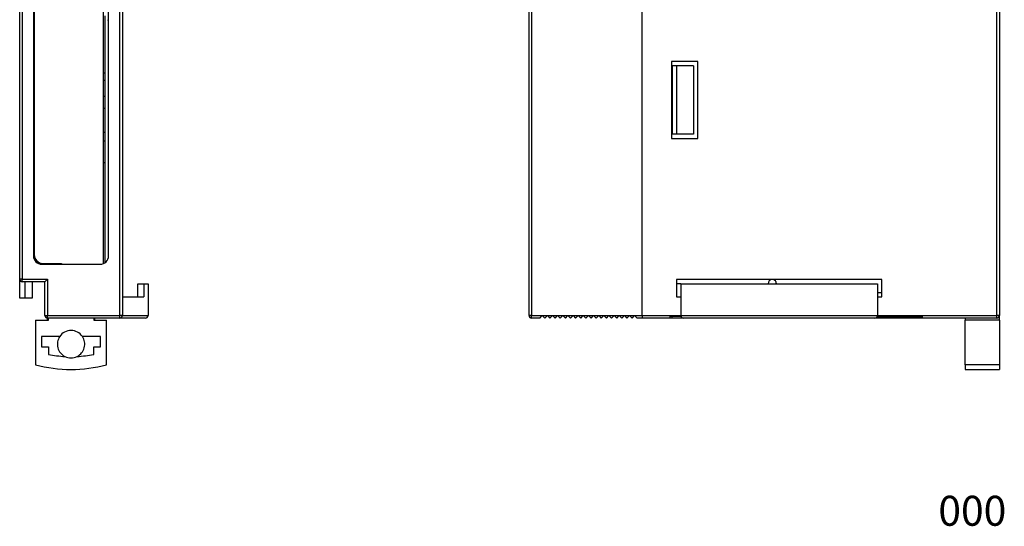
# Model space of a CAD drawing. Units: millimetres. Extents: x 84 to 202, y 27 to 172.
# Drawn here: x 84 to 199, y 27 to 86 of the extents above; entities that cross this region are included whole.
import ezdxf

# ---------------------------------------------------------------- set-up
doc = ezdxf.new("R2010")
doc.units = ezdxf.units.MM
doc.styles.add('SLDTEXTSTYLE0', font='TXT', dxfattribs={"width": 0.75, "bigfont": 'bigfont'})

msp = doc.modelspace()

# ---------------------------------------------------------------- linework, layer by layer
at = {"color": 7, "linetype": 'Continuous', "lineweight": 25}
for p, q in [((95.26, 51.29), (95.26, 165.69)), ((95.56, 165.69), (95.56, 51.29)), ((143.11, 51.29), (143.11, 165.69)), ((143.41, 165.69), (143.41, 51.29)), ((156.36, 51.29), (156.36, 165.69)), ((85.16, 132.5), (85.16, 58.29)), ((93.36, 57.38), (93.36, 132.43)), ((93.96, 58.29), (93.96, 132.5)), ((85.26, 132.29), (85.26, 58.39)), ((83.56, 55.54), (83.56, 93.74)), ((83.86, 93.44), (83.86, 55.54)), ((197.81, 51.29), (197.81, 90.44)), ((198.11, 90.44), (198.11, 51.29)), ((93.51, 86.33), (93.51, 57.46)), ((162.86, 80.99), (159.76, 80.99)), ((159.76, 80.99), (159.76, 71.99)), ((162.86, 71.99), (162.86, 80.99)), ((93.51, 79.64), (93.36, 79.64)), ((159.76, 80.49), (159.86, 80.49)), ((159.86, 80.49), (159.86, 72.49)), ((160.36, 80.49), (159.86, 80.49)), ((160.36, 80.49), (160.36, 72.49)), ((162.36, 80.49), (160.36, 80.49)), ((162.36, 80.49), (162.36, 72.49)), ((93.51, 78.77), (93.36, 78.77)), ((93.51, 76.89), (93.36, 76.89)), ((93.36, 75.54), (93.51, 75.54)), ((93.51, 72.67), (93.36, 72.67)), ((93.51, 71.67), (93.36, 71.67)), ((159.76, 72.49), (159.86, 72.49)), ((159.76, 71.99), (162.86, 71.99)), ((160.36, 72.49), (159.86, 72.49)), ((162.36, 72.49), (160.36, 72.49)), ((93.36, 69.17), (93.51, 69.17)), ((85.61, 57.46), (85.61, 57.63)), ((86.16, 57.29), (92.96, 57.29)), ((86.26, 57.39), (88.46, 57.39)), ((88.46, 57.39), (88.46, 57.29)), ((83.86, 55.54), (83.56, 55.54)), ((83.56, 53.34), (83.56, 55.54)), ((83.86, 55.54), (86.81, 55.54)), ((83.86, 55.24), (83.86, 55.54)), ((86.51, 55.24), (86.81, 55.54)), ((86.81, 55.54), (86.81, 51.29)), ((184.36, 55.49), (160.36, 55.49)), ((160.36, 55.49), (160.36, 53.49)), ((171.96, 55.29), (171.96, 54.99)), ((184.36, 53.49), (184.36, 55.49)), ((86.51, 55.24), (83.86, 55.24)), ((84.21, 53.34), (84.21, 55.24)), ((85.01, 55.24), (85.01, 53.34)), ((86.51, 51.29), (86.51, 55.24)), ((97.36, 53.49), (97.36, 54.99)), ((97.36, 54.99), (98.06, 54.99)), ((98.06, 54.99), (98.06, 53.49)), ((98.06, 54.99), (98.56, 54.99)), ((98.56, 54.99), (98.56, 51.29)), ((160.86, 54.99), (160.36, 54.99)), ((160.86, 54.99), (183.86, 54.99)), ((160.86, 54.99), (160.86, 51.29)), ((183.86, 54.99), (183.86, 51.29)), ((84.21, 53.34), (83.56, 53.34)), ((85.01, 53.34), (84.21, 53.34)), ((95.56, 53.49), (98.06, 53.49)), ((160.36, 53.49), (160.86, 53.49)), ((183.86, 53.99), (184.36, 53.99)), ((183.86, 53.49), (184.36, 53.49)), ((85.41, 50.74), (85.41, 45.54)), ((85.41, 50.74), (86.91, 50.74)), ((86.51, 51.29), (86.81, 51.29)), ((86.81, 51.29), (95.26, 51.29)), ((86.81, 50.99), (86.81, 51.29)), ((86.81, 50.74), (86.81, 50.99)), ((95.26, 50.99), (86.81, 50.99)), ((86.81, 50.74), (86.91, 50.74)), ((86.91, 50.74), (86.91, 50.99)), ((86.91, 50.74), (86.91, 50.99)), ((92.21, 50.99), (92.21, 50.74)), ((92.21, 50.99), (92.21, 50.74)), ((92.21, 50.74), (93.71, 50.74)), ((92.31, 50.74), (92.21, 50.74)), ((92.31, 50.99), (92.31, 50.74)), ((93.71, 45.54), (93.71, 50.74)), ((95.56, 51.29), (95.26, 51.29)), ((95.26, 50.99), (95.26, 51.29)), ((98.26, 50.99), (95.26, 50.99)), ((95.56, 51.29), (98.56, 51.29)), ((143.41, 51.29), (143.11, 51.29)), ((143.41, 51.29), (144.66, 51.29)), ((143.41, 50.99), (143.41, 51.29)), ((144.36, 50.99), (143.41, 50.99)), ((144.36, 50.99), (144.66, 51.29)), ((144.66, 51.29), (145.26, 51.29)), ((144.66, 51.29), (144.96, 50.99)), ((144.96, 50.99), (145.26, 51.29)), ((145.26, 51.29), (145.86, 51.29)), ((145.26, 51.29), (145.56, 50.99)), ((145.56, 50.99), (145.86, 51.29)), ((145.86, 51.29), (146.46, 51.29)), ((145.86, 51.29), (146.16, 50.99)), ((146.16, 50.99), (146.46, 51.29)), ((146.46, 51.29), (147.06, 51.29)), ((146.46, 51.29), (146.76, 50.99)), ((146.76, 50.99), (147.06, 51.29)), ((147.06, 51.29), (147.66, 51.29)), ((147.06, 51.29), (147.36, 50.99)), ((147.36, 50.99), (147.66, 51.29)), ((147.66, 51.29), (148.26, 51.29)), ((147.66, 51.29), (147.96, 50.99)), ((147.96, 50.99), (148.26, 51.29)), ((148.26, 51.29), (148.86, 51.29)), ((148.26, 51.29), (148.56, 50.99)), ((148.56, 50.99), (148.86, 51.29)), ((148.86, 51.29), (149.46, 51.29)), ((148.86, 51.29), (149.16, 50.99)), ((149.16, 50.99), (149.46, 51.29)), ((149.46, 51.29), (150.06, 51.29)), ((149.46, 51.29), (149.76, 50.99)), ((149.76, 50.99), (150.06, 51.29)), ((150.06, 51.29), (150.66, 51.29)), ((150.06, 51.29), (150.36, 50.99)), ((150.36, 50.99), (150.66, 51.29)), ((150.66, 51.29), (151.26, 51.29)), ((150.66, 51.29), (150.96, 50.99)), ((150.96, 50.99), (151.26, 51.29)), ((151.26, 51.29), (151.86, 51.29)), ((151.26, 51.29), (151.56, 50.99)), ((151.56, 50.99), (151.86, 51.29)), ((151.86, 51.29), (152.46, 51.29)), ((151.86, 51.29), (152.16, 50.99)), ((152.16, 50.99), (152.46, 51.29)), ((152.46, 51.29), (153.06, 51.29)), ((152.46, 51.29), (152.76, 50.99)), ((152.76, 50.99), (153.06, 51.29)), ((153.06, 51.29), (153.66, 51.29)), ((153.06, 51.29), (153.36, 50.99)), ((153.36, 50.99), (153.66, 51.29)), ((153.66, 51.29), (154.26, 51.29)), ((153.66, 51.29), (153.96, 50.99)), ((153.96, 50.99), (154.26, 51.29)), ((154.26, 51.29), (154.86, 51.29)), ((154.26, 51.29), (154.56, 50.99)), ((154.56, 50.99), (154.86, 51.29)), ((154.86, 51.29), (155.46, 51.29)), ((154.86, 51.29), (155.16, 50.99)), ((155.16, 50.99), (155.46, 51.29)), ((155.46, 51.29), (155.76, 50.99)), ((155.46, 51.29), (156.36, 51.29)), ((156.36, 50.99), (155.76, 50.99)), ((156.36, 51.29), (156.36, 50.99)), ((156.36, 51.29), (160.86, 51.29)), ((159.61, 50.99), (156.36, 50.99)), ((159.61, 50.99), (159.61, 51.17)), ((160.89, 51.17), (159.61, 51.17)), ((159.86, 50.99), (159.61, 50.99)), ((159.86, 50.99), (159.86, 51.17)), ((161.16, 50.99), (159.86, 50.99)), ((160.86, 51.29), (183.86, 51.29)), ((183.56, 50.99), (161.16, 50.99)), ((183.61, 50.99), (183.56, 50.99)), ((183.61, 50.99), (183.61, 51)), ((183.86, 50.99), (183.61, 50.99)), ((183.83, 51.17), (189.11, 51.17)), ((183.86, 51.29), (197.81, 51.29)), ((183.86, 50.99), (183.86, 51.17)), ((188.86, 50.99), (183.86, 50.99)), ((188.86, 50.99), (188.86, 51.17)), ((189.11, 50.99), (188.86, 50.99)), ((189.11, 50.99), (189.11, 51.17)), ((197.81, 50.99), (189.11, 50.99)), ((194.11, 50.99), (194.11, 50.74)), ((194.11, 45.54), (194.11, 50.74)), ((198.11, 50.74), (194.11, 50.74)), ((197.81, 50.99), (197.81, 51.29)), ((198.11, 51.29), (197.81, 51.29)), ((198.11, 50.74), (198.11, 51.29)), ((198.11, 50.74), (198.11, 45.54)), ((86.11, 48.84), (86.11, 47.64)), ((88.23, 48.84), (86.11, 48.84)), ((93.01, 48.84), (90.88, 48.84)), ((93.01, 47.64), (93.01, 48.84)), ((86.11, 47.64), (86.91, 47.64)), ((86.91, 47.64), (86.91, 46.74)), ((92.21, 46.74), (92.21, 47.64)), ((92.21, 47.64), (93.01, 47.64)), ((194.11, 45.54), (194.11, 44.99)), ((198.11, 45.54), (194.11, 45.54)), ((194.11, 44.99), (198.11, 44.99)), ((198.11, 45.54), (198.11, 44.99))]:
    msp.add_line(p, q, dxfattribs=at)
for centre, radius, start, end in [((86.16, 85.49), 1, 157.6598, 180), ((92.96, 85.49), 1, 0, 22.3402), ((86.16, 58.29), 1, 180, 270), ((86.26, 58.39), 1, 180, 270), ((92.96, 58.29), 1, 270, 0), ((83.86, 55.54), 0.3, 180, 270), ((171.56, 54.99), 0.5, 0, 180), ((86.81, 51.29), 0.3, 180, 270), ((95.26, 51.29), 0.3, 270, 0), ((98.26, 51.29), 0.3, 270, 0), ((143.41, 51.29), 0.3, 180, 270), ((161.16, 51.29), 0.3, 180, 270), ((183.56, 51.29), 0.3, 270, 0), ((197.81, 51.29), 0.3, 270, 0), ((89.56, 47.94), 1.6, 34.2289, 145.7711), ((89.56, 47.94), 1.6, 145.7711, 243.5463), ((89.56, 47.94), 1.6, 296.4537, 34.2289), ((89.56, 60.99), 14.5, 259.4695, 267.1824), ((89.56, 47.94), 1.6, 243.5463, 296.4537), ((89.56, 60.99), 14.5, 272.8176, 280.5305), ((89.56, 60.99), 16, 254.967, 285.033)]:
    msp.add_arc(centre, radius, start, end, dxfattribs=at)

# ---------------------------------------------------------------- texts
at = {"color": 7, "linetype": 'Continuous', "lineweight": 0, "insert": (190.97, 30.22), "char_height": 3.5, "attachment_point": 1, "style": 'SLDTEXTSTYLE0'}
msp.add_mtext('000', dxfattribs=at)

doc.saveas('drawing.dxf')
